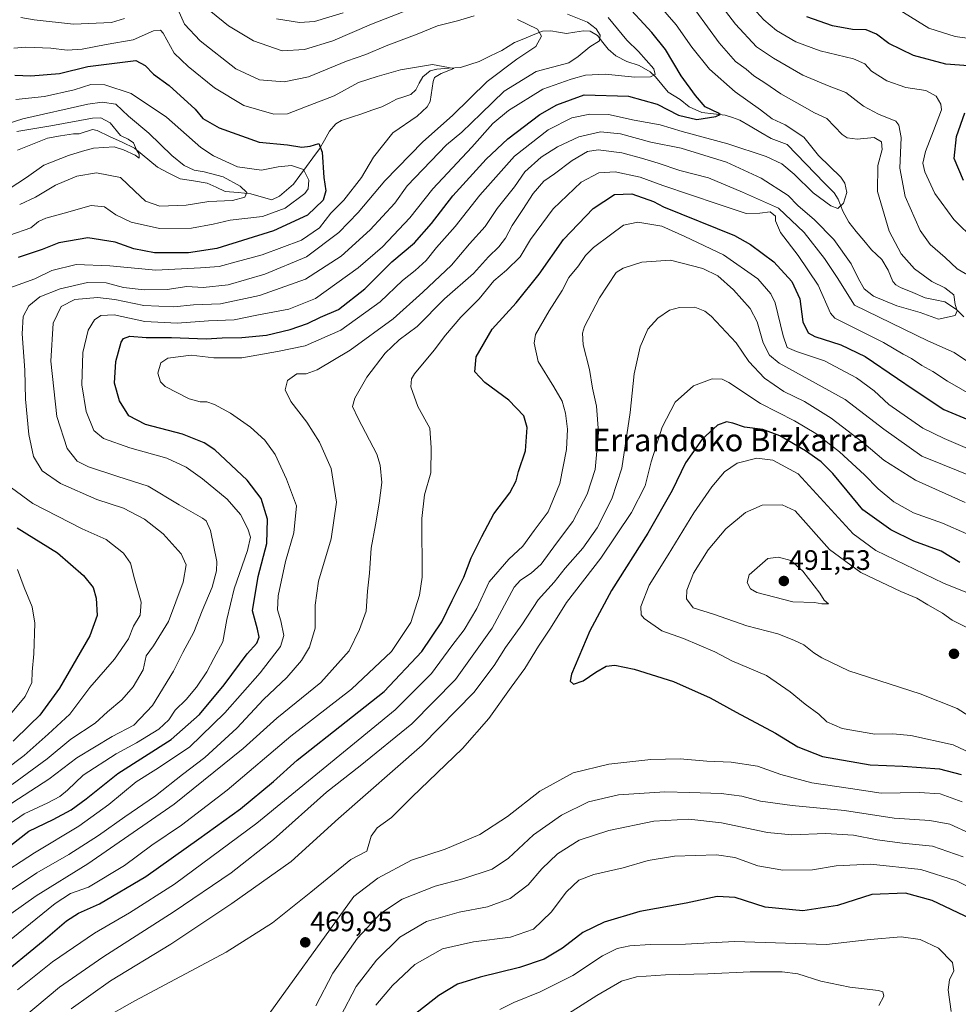
# Model space of a CAD drawing. Units: metres. Extents: x 613425 to 616851, y 4780273 to 4782644.
# Drawn here: x 614723 to 615057, y 4781469 to 4781818 of the extents above; entities that cross this region are included whole.
import ezdxf
from ezdxf.enums import TextEntityAlignment as Align

# ---------------------------------------------------------------- set-up
doc = ezdxf.new("R2010")
doc.units = ezdxf.units.M
doc.header["$MEASUREMENT"] = 0
for name, color, linetype, lineweight in [('Carátula', 7, 'Continuous', 5), ('Corriente natural lineal', 142, 'Continuous', 13), ('Curva de nivel maestra', 36, 'Continuous', 30), ('Curva de nivel normal', 36, 'Continuous', 0), ('Punto de cota en terreno', 7, 'Continuous', 0), ('Rótulo de punto de cota en terreno', 19, 'Continuous', 0), ('Texto cartográfico', 19, 'Continuous', 0)]:
    doc.layers.add(name, color=color, linetype=linetype, lineweight=lineweight)
doc.styles.add('Arial', font='txt', dxfattribs={"height": 0.2})

# ---------------------------------------------------------------- blocks, each defined once
blk = doc.blocks.new('5PATER')
at = {"layer": 'Carátula', "linetype": 'Continuous', "lineweight": 5}
h = blk.add_hatch(color=250, dxfattribs=at)
edge = h.paths.add_edge_path()
edge.add_ellipse((0, 0.01), major_axis=(-1.33, -1.34), ratio=0.999422, start_angle=0, end_angle=360)

msp = doc.modelspace()

# ---------------------------------------------------------------- linework, layer by layer
at = {"layer": 'Corriente natural lineal', "color": 142, "linetype": 'Continuous', "lineweight": 13}
msp.add_polyline3d([(615059, 4781712.91, 435.81), (615056.33, 4781715.49, 434.85), (615052.26, 4781718.23, 433.14), (615048.76, 4781718.95, 432.85), (615045.26, 4781719.66, 433.02), (615040.87, 4781721.44, 432.97), (615036.48, 4781723.22, 431.62), (615034.81, 4781724.22, 431.51), (615033.77, 4781725.45, 431.42), (615032.03, 4781729.49, 431.1), (615029.86, 4781733.25, 431.64), (615027.98, 4781734.97, 431.66), (615026.11, 4781736.69, 431.51), (615023.42, 4781739.95, 431.58), (615020.73, 4781743.22, 431.73), (615018.04, 4781746.48, 431.37), (615015.93, 4781750.44, 429.99), (615014.29, 4781754.71, 429.06), (615012.83, 4781756.93, 428.89), (615009.5, 4781760.35, 428.44), (615006.17, 4781763.77, 428.38), (615002.84, 4781767.2, 429.14), (614999.51, 4781770.62, 428.29), (614996.19, 4781774.04, 426.89), (614993.36, 4781775.12, 427.02), (614990.54, 4781776.19, 427.01), (614986.8, 4781778.39, 426.06), (614983.07, 4781780.59, 426.36), (614979.34, 4781782.78, 426.34), (614976.74, 4781783.65, 426.31), (614974.14, 4781784.53, 425.85), (614970, 4781785, 425.23), (614965.86, 4781785.48, 425.06), (614961.32, 4781787.49, 423.92), (614958.18, 4781790.05, 423.17), (614956.02, 4781791.36, 422.84), (614953.86, 4781792.66, 422.94), (614951.64, 4781795.41, 422.38), (614949.41, 4781798.15, 420.88), (614947.47, 4781799.94, 419.9), (614943.57, 4781802.09, 418.86), (614939.24, 4781803.59, 418), (614935.26, 4781805.6, 417.42), (614932.61, 4781807.91, 416.6), (614930.7, 4781810.35, 416), (614928.78, 4781812.8, 414.99), (614926.15, 4781814.33, 413.95), (614923.83, 4781814.47, 413.31), (614920.77, 4781813.97, 412.21), (614917.71, 4781813.47, 411.13), (614914.96, 4781813.96, 411.01), (614912.2, 4781814.46, 411.23), (614909.23, 4781814.3, 411.25), (614905.92, 4781812.98, 410.85), (614902.6, 4781811.66, 409.48), (614899.29, 4781810.34, 408.32), (614897.04, 4781808.93, 407.47), (614894.79, 4781807.51, 407.56), (614890.78, 4781805.52, 407.36), (614886.78, 4781803.53, 406.37), (614883.45, 4781802.51, 406.03), (614880.12, 4781801.48, 405.9), (614875.92, 4781801.15, 405.89), (614871.71, 4781800.82, 405.17), (614869.34, 4781800.2, 404.92), (614866.68, 4781798.11, 404.46), (614865.43, 4781795.82, 404.4), (614864.18, 4781793.54, 404.28), (614862.47, 4781791.88, 404.2), (614859.92, 4781791.03, 404.06), (614857.37, 4781790.18, 403.79), (614854.77, 4781788.81, 403.33), (614852.16, 4781787.45, 402.79), (614848.58, 4781786.23, 402.44), (614844.99, 4781785.02, 402.28), (614841.41, 4781783.8, 402.21), (614837.82, 4781782.59, 401.66), (614835.84, 4781781.39, 401.38), (614833.51, 4781778.81, 401.12), (614831.73, 4781775.66, 400.59), (614829.94, 4781772.52, 399.8), (614827.63, 4781769.39, 398.3), (614825.32, 4781766.26, 395.85), (614823.01, 4781763.12, 393.01), (614820.71, 4781759.99, 391.95), (614818.22, 4781757.84, 392.12), (614815.73, 4781755.69, 392.18), (614813, 4781754.36, 391.67), (614809.27, 4781755.43, 391.51), (614805.54, 4781756.5, 391.1), (614801.04, 4781756.97, 389.59), (614796.53, 4781757.43, 388.81), (614793.3, 4781758.89, 388.25), (614790.07, 4781760.36, 388.07), (614785.25, 4781761.14, 388.17), (614780.44, 4781761.92, 387.77), (614776.45, 4781763.95, 387.02), (614772.47, 4781765.99, 387.43), (614769.73, 4781768.26, 386.61), (614766.99, 4781770.53, 385.75), (614764.25, 4781772.8, 385.4), (614759.83, 4781774.86, 384.72), (614755.42, 4781776.93, 384.41), (614751, 4781779, 383.17), (614749.37, 4781779.41, 383.2), (614744.65, 4781777.83, 382.38), (614742.58, 4781777.84, 381.87), (614737.94, 4781777.11, 382.2), (614733.29, 4781776.38, 382.44), (614729.77, 4781774.93, 381.94), (614726.25, 4781773.47, 380.65), (614722.73, 4781772.01, 380.82)], dxfattribs=at)
at = {"layer": 'Curva de nivel maestra', "color": 36, "linetype": 'Continuous', "lineweight": 30}
for points in [[(614720.18, 4781525.07, 425), (614726.74, 4781530.12, 425), (614735.4, 4781534.29, 425), (614741.74, 4781537.71, 425), (614747.06, 4781541.6, 425), (614758.39, 4781550.56, 425), (614777.23, 4781562.69, 425), (614787.41, 4781571.58, 425), (614796.11, 4781582.17, 425), (614804.25, 4781593.1, 425), (614807.75, 4781596.96, 425), (614808.57, 4781599.02, 425), (614807.94, 4781601.87, 425), (614806.23, 4781608.35, 425), (614808.19, 4781620.6, 425), (614811.24, 4781632.28, 425), (614811.57, 4781640.96, 425), (614809.22, 4781648.33, 425), (614804.26, 4781654.84, 425), (614792.78, 4781665.59, 425), (614789, 4781668.1, 425), (614781.26, 4781671.17, 425), (614768.14, 4781674.55, 425), (614762.3, 4781677.7, 425), (614758.98, 4781682.97, 425), (614757.16, 4781689.27, 425), (614757.58, 4781696.94, 425), (614759.52, 4781703.87, 425), (614760.35, 4781705.14, 425), (614762.62, 4781706.04, 425), (614768.39, 4781705.5, 425), (614777.37, 4781705.46, 425), (614789.73, 4781705.07, 425), (614795.45, 4781705.39, 425), (614802.34, 4781705.49, 425), (614811.12, 4781706.32, 425), (614819.57, 4781708.33, 425), (614825.72, 4781710.5, 425), (614830.38, 4781712.71, 425), (614836.72, 4781715.41, 425), (614846.05, 4781722.82, 425), (614855.71, 4781732.34, 425), (614863.7, 4781739.16, 425), (614869.79, 4781746.03, 425), (614877.39, 4781755.81, 425), (614889.26, 4781768.84, 425), (614896.96, 4781776.08, 425), (614908.28, 4781784.69, 425), (614914.37, 4781788.14, 425), (614924.03, 4781791.77, 425), (614939.84, 4781791.3, 425), (614949.94, 4781788.45, 425), (614957.6, 4781784.51, 425), (614964.06, 4781783, 425), (614970.8, 4781783.98, 425), (614972.33, 4781784.73, 425), (614971.82, 4781785.18, 425), (614967.09, 4781787.48, 425), (614963.57, 4781791.47, 425), (614958.55, 4781798.44, 425), (614952.92, 4781807.82, 425), (614948.13, 4781813.82, 425), (614938.05, 4781824.82, 425)], [(615060.66, 4781802.03, 450), (615052.52, 4781802.66, 450), (615041.12, 4781805.7, 450), (615032.29, 4781809.96, 450), (615027.96, 4781813.22, 450), (615024.21, 4781814.86, 450), (615019.37, 4781814.94, 450), (615012.28, 4781816.18, 450), (615003.2, 4781819.43, 450)], [(614721.74, 4781798.69, 400), (614727.4, 4781798.44, 400), (614737.61, 4781799.34, 400), (614747.62, 4781801.82, 400), (614764.76, 4781803.86, 400), (614768.04, 4781802.2, 400), (614771, 4781799.1, 400), (614776.55, 4781795.08, 400), (614785.84, 4781786.63, 400), (614788.52, 4781783.36, 400), (614794.35, 4781779.99, 400), (614808.59, 4781774.85, 400), (614818.61, 4781773.9, 400), (614823.66, 4781773.15, 400), (614826.64, 4781773.5, 400), (614829.73, 4781774.46, 400), (614830.95, 4781771.3, 400), (614831.59, 4781762.35, 400), (614832.3, 4781757.6, 400), (614831.34, 4781754.35, 400), (614825.71, 4781748.93, 400), (614813.64, 4781743.35, 400), (614793.55, 4781737.14, 400), (614783.41, 4781735.55, 400), (614771.37, 4781735.55, 400), (614763.97, 4781737, 400), (614757.37, 4781739.4, 400), (614747.73, 4781740.88, 400), (614737.4, 4781739.17, 400), (614731.4, 4781736.78, 400), (614722.93, 4781733.92, 400)], [(615058.79, 4781761.25, 450), (615055.57, 4781769.16, 450), (615056.4, 4781776.92, 450), (615059.35, 4781785.33, 450)], [(614715.22, 4781477.68, 450), (614731.77, 4781491.16, 450), (614740.04, 4781498.28, 450), (614744.41, 4781501.01, 450), (614751.83, 4781504.36, 450), (614768.34, 4781514.01, 450), (614787.06, 4781527.38, 450), (614801.9, 4781538.1, 450), (614813.6, 4781547.78, 450), (614822.05, 4781555.3, 450), (614839.44, 4781569.14, 450), (614852.94, 4781579.69, 450), (614866.38, 4781593.93, 450), (614873.47, 4781604.44, 450), (614877.1, 4781612.02, 450), (614881.33, 4781620.36, 450), (614883.89, 4781627.24, 450), (614887.67, 4781634.8, 450), (614891.97, 4781642.91, 450), (614897.59, 4781650.28, 450), (614899.88, 4781654.62, 450), (614900.68, 4781657.95, 450), (614903.18, 4781665.27, 450), (614903.82, 4781673.56, 450), (614902.58, 4781677.63, 450), (614897.27, 4781683.29, 450), (614888.79, 4781689.56, 450), (614885.21, 4781693.26, 450), (614885.66, 4781698.61, 450), (614891.4, 4781708.46, 450), (614899.86, 4781717.78, 450), (614908.04, 4781728.04, 450), (614916.7, 4781740.27, 450), (614927.23, 4781751.35, 450), (614934.87, 4781756.26, 450), (614941.04, 4781756.51, 450), (614948.73, 4781753.86, 450), (614952.27, 4781751.92, 450), (614977.51, 4781741.75, 450), (614983.2, 4781738.58, 450), (614991.5, 4781732.42, 450), (614997.81, 4781725.39, 450), (615000.67, 4781719.26, 450), (615001.72, 4781711.02, 450), (615003.7, 4781707.12, 450), (615005.96, 4781705.89, 450), (615015.3, 4781702.95, 450), (615023.85, 4781698.77, 450), (615035.44, 4781690.9, 450), (615041, 4781687.13, 450), (615051.9, 4781679.9, 450), (615063.23, 4781675.16, 450)], [(615057.58, 4781625.63, 475), (615050.86, 4781629.55, 475), (615041.24, 4781633.18, 475), (615033, 4781637.21, 475), (615023.06, 4781644.25, 475), (615017.52, 4781651.02, 475), (615012.4, 4781657.24, 475), (615008.26, 4781661.32, 475), (615002.68, 4781665.28, 475), (614993.62, 4781670.56, 475), (614987.49, 4781672.8, 475), (614981, 4781673.61, 475), (614976.85, 4781675.11, 475), (614974.57, 4781675.52, 475), (614971.47, 4781674.35, 475), (614965.94, 4781669.41, 475), (614960.03, 4781660.99, 475), (614955.28, 4781651.13, 475), (614946.7, 4781636.02, 475), (614933.81, 4781615.66, 475), (614926.08, 4781601.3, 475), (614919.58, 4781585.91, 475), (614919.03, 4781583.41, 475), (614920.21, 4781582.3, 475), (614923.73, 4781583.48, 475), (614928.2, 4781586.63, 475), (614931.83, 4781588.7, 475), (614934.97, 4781589.12, 475), (614941.76, 4781587.68, 475), (614955.74, 4781583.28, 475), (614968.85, 4781577.45, 475), (614978.06, 4781572.36, 475), (614992.02, 4781564.99, 475), (615000.02, 4781560.05, 475), (615008.68, 4781556.65, 475), (615025.64, 4781553.66, 475), (615037.33, 4781553.25, 475), (615050.34, 4781552.23, 475), (615058.05, 4781550.25, 475)], [(614722.54, 4781637.9, 400), (614736.94, 4781628.96, 400), (614746.09, 4781620.98, 400), (614749.51, 4781616.74, 400), (614750.66, 4781612.89, 400), (614750.95, 4781606.77, 400), (614748.36, 4781599.47, 400), (614737.65, 4781580.96, 400), (614730.65, 4781571.33, 400), (614727.07, 4781567.96, 400), (614721.16, 4781562.12, 400)], [(615061.41, 4781499.01, 450), (615047.72, 4781505.55, 450), (615038.23, 4781508.1, 450), (615026.25, 4781507.64, 450), (615014.07, 4781503.7, 450), (615001.7, 4781501.82, 450), (614988.42, 4781503.1, 450), (614977.66, 4781506.54, 450), (614971.26, 4781506.88, 450), (614960.31, 4781504.6, 450), (614943.85, 4781501.58, 450), (614931.12, 4781497.86, 450), (614923.52, 4781494.1, 450), (614916.32, 4781488.58, 450), (614909.84, 4781484.65, 450), (614901.11, 4781481.64, 450), (614887.04, 4781478.31, 450), (614879.09, 4781475.76, 450), (614872.42, 4781471.8, 450), (614862.52, 4781464.04, 450)]]:
    msp.add_polyline3d(points, dxfattribs=at)
at = {"layer": 'Curva de nivel normal', "color": 36, "linetype": 'Continuous', "lineweight": 0}
for points in [[(614714.69, 4781513.49, 430), (614728.74, 4781522.48, 430), (614744.5, 4781531.94, 430), (614755.13, 4781539.57, 430), (614764.87, 4781547.64, 430), (614771.89, 4781552.05, 430), (614783.77, 4781560.02, 430), (614796.39, 4781572.14, 430), (614808.93, 4781586.39, 430), (614816.14, 4781595.71, 430), (614817.29, 4781599.68, 430), (614816.31, 4781604.84, 430), (614815.1, 4781608.8, 430), (614815.32, 4781613.77, 430), (614817.96, 4781625.92, 430), (614820.92, 4781636.17, 430), (614821.8, 4781645.7, 430), (614818.25, 4781655.15, 430), (614814.21, 4781663.98, 430), (614810.59, 4781669.03, 430), (614805.52, 4781673.61, 430), (614798.39, 4781678.62, 430), (614792.73, 4781681.68, 430), (614789.98, 4781682.67, 430), (614787.61, 4781682.62, 430), (614783.64, 4781683.74, 430), (614775.11, 4781688.13, 430), (614773.45, 4781689.76, 430), (614772.52, 4781692.82, 430), (614773.56, 4781696.46, 430), (614776.14, 4781698.22, 430), (614784.39, 4781699.27, 430), (614792.39, 4781698.26, 430), (614802.39, 4781698.3, 430), (614815.05, 4781700.56, 430), (614824.9, 4781702.59, 430), (614837.61, 4781708.1, 430), (614851.51, 4781718.23, 430), (614859.53, 4781725.78, 430), (614864.04, 4781729.27, 430), (614867.84, 4781732.89, 430), (614871.57, 4781737.48, 430), (614878.17, 4781744.92, 430), (614886.95, 4781756.08, 430), (614899.33, 4781769.88, 430), (614911.28, 4781779.34, 430), (614919.7, 4781783.54, 430), (614926.03, 4781784.91, 430), (614932.64, 4781784.68, 430), (614941.8, 4781782.75, 430), (614951.01, 4781781.01, 430), (614958.86, 4781778.68, 430), (614975.13, 4781774.29, 430), (614988.68, 4781769.82, 430), (614994.32, 4781767.15, 430), (614998.64, 4781763.56, 430), (615005.37, 4781756.86, 430), (615011.69, 4781752.26, 430), (615014.18, 4781751.35, 430), (615016.17, 4781753.26, 430), (615017.38, 4781757.08, 430), (615016.69, 4781760.39, 430), (615015.24, 4781762.47, 430), (615007.34, 4781770.16, 430), (615002.16, 4781776.64, 430), (614995.42, 4781781.04, 430), (614990.89, 4781783.18, 430), (614986.72, 4781786.4, 430), (614977.73, 4781792.78, 430), (614968.63, 4781800.87, 430), (614962.31, 4781808.67, 430), (614956.71, 4781816.59, 430), (614947.13, 4781827.72, 430)], [(615061.64, 4781726.9, 440), (615056.61, 4781729.87, 440), (615052.38, 4781733.98, 440), (615046.95, 4781738.54, 440), (615043.43, 4781743.5, 440), (615038.08, 4781755.61, 440), (615036.21, 4781765.62, 440), (615036.67, 4781776.59, 440), (615035.92, 4781781, 440), (615034.75, 4781782.33, 440), (615028.66, 4781784.9, 440), (615023.3, 4781787.7, 440), (615017.04, 4781792.57, 440), (615011.12, 4781794.84, 440), (615001.69, 4781798.65, 440), (614991.35, 4781804.7, 440), (614985.3, 4781808.77, 440), (614977.8, 4781816.88, 440), (614970.67, 4781826.14, 440)], [(614710.34, 4781502.53, 435), (614729.52, 4781515.35, 435), (614740.89, 4781521.82, 435), (614751.46, 4781528.54, 435), (614760.78, 4781535.2, 435), (614771.71, 4781542.69, 435), (614781.26, 4781550.25, 435), (614789.25, 4781556.36, 435), (614800.62, 4781566.72, 435), (614810.1, 4781576.93, 435), (614818.35, 4781584.74, 435), (614823.61, 4781590.79, 435), (614826.5, 4781595.5, 435), (614828.47, 4781602.28, 435), (614828.42, 4781610.46, 435), (614829.59, 4781618.96, 435), (614834.11, 4781633.95, 435), (614836.07, 4781647.03, 435), (614834.12, 4781658.92, 435), (614830.01, 4781668.36, 435), (614825.49, 4781675.4, 435), (614819.75, 4781682.73, 435), (614817.78, 4781686.94, 435), (614818.62, 4781690.2, 435), (614821.96, 4781692.58, 435), (614825.23, 4781692.61, 435), (614829.16, 4781694.04, 435), (614840.89, 4781701.04, 435), (614856.2, 4781712.17, 435), (614866.66, 4781721.57, 435), (614876.89, 4781731.17, 435), (614883.33, 4781738.73, 435), (614888.85, 4781744.93, 435), (614893.11, 4781751.37, 435), (614899.23, 4781759.02, 435), (614902.95, 4781764.36, 435), (614908.77, 4781769.56, 435), (614914.61, 4781773.25, 435), (614922.12, 4781776.75, 435), (614929.79, 4781778.62, 435), (614937, 4781777.89, 435), (614947.79, 4781774.94, 435), (614958.57, 4781772.8, 435), (614974.58, 4781767.84, 435), (614986.96, 4781762.12, 435), (614996.49, 4781755.91, 435), (614999.98, 4781752.39, 435), (615005.94, 4781747.35, 435), (615012.75, 4781740.34, 435), (615018.92, 4781731.73, 435), (615021.49, 4781726.41, 435), (615023.52, 4781722.77, 435), (615026.89, 4781720.14, 435), (615035.13, 4781716.72, 435), (615043.44, 4781714.41, 435), (615050.01, 4781712.07, 435), (615055.9, 4781713.37, 435), (615056.58, 4781714.94, 435), (615055.83, 4781717.27, 435), (615055.41, 4781720.65, 435), (615052.22, 4781723.1, 435), (615047.56, 4781725.39, 435), (615041.44, 4781729.92, 435), (615036.68, 4781735.2, 435), (615032.38, 4781743.32, 435), (615028.29, 4781757.38, 435), (615028.37, 4781766.67, 435), (615029.99, 4781772.3, 435), (615029.75, 4781775.05, 435), (615027.12, 4781776.53, 435), (615021.07, 4781775.92, 435), (615017.49, 4781776.45, 435), (615015.78, 4781777.59, 435), (615010.29, 4781783.3, 435), (615005.87, 4781785.31, 435), (615001.55, 4781787.86, 435), (614993.92, 4781792.05, 435), (614988.22, 4781795.94, 435), (614984.34, 4781798.53, 435), (614981.64, 4781800.85, 435), (614977.77, 4781803.57, 435), (614972.01, 4781810.15, 435), (614963.74, 4781821.52, 435)], [(614780.16, 4781821.09, 410), (614781.98, 4781816.81, 410), (614787.56, 4781810.88, 410), (614800.28, 4781801.01, 410), (614808.72, 4781797.09, 410), (614817.38, 4781796.3, 410), (614826.03, 4781798.17, 410), (614839.64, 4781803.64, 410), (614846.43, 4781806.01, 410), (614853.64, 4781809.14, 410), (614864.68, 4781813.28, 410), (614871.89, 4781816.22, 410), (614879.06, 4781818.02, 410), (614884.96, 4781819.8, 410)], [(614791.36, 4781821.29, 415), (614797.71, 4781816.19, 415), (614806.53, 4781810.9, 415), (614816.77, 4781807.36, 415), (614824.65, 4781807.79, 415), (614834.74, 4781810.93, 415), (614848.5, 4781816.85, 415), (614862.4, 4781822.3, 415)], [(615062.88, 4781740.04, 445), (615055.42, 4781747.38, 445), (615048.71, 4781756.68, 445), (615045.07, 4781764.32, 445), (615044.4, 4781767.5, 445), (615045.31, 4781771.64, 445), (615048.19, 4781778.93, 445), (615051.02, 4781786.41, 445), (615050.8, 4781788.39, 445), (615049.07, 4781791.27, 445), (615045.48, 4781793.25, 445), (615038.36, 4781794.36, 445), (615031.65, 4781796.75, 445), (615026.18, 4781800.12, 445), (615023.78, 4781802.7, 445), (615019.75, 4781804.56, 445), (615007.96, 4781807.41, 445), (614999.3, 4781810.53, 445), (614992.36, 4781814.6, 445), (614987.83, 4781818.4, 445), (614984.01, 4781822.58, 445)], [(615065.2, 4781811.16, 455), (615055.88, 4781812.46, 455), (615046.54, 4781815.46, 455), (615036.02, 4781821.92, 455)], [(614918.13, 4781820.35, 415), (614925.26, 4781817.48, 415), (614928.3, 4781815.19, 415), (614929.72, 4781812.9, 415), (614929.5, 4781810.93, 415), (614926.03, 4781808.72, 415), (614921.96, 4781805.29, 415), (614918.57, 4781803.09, 415), (614906.95, 4781799.99, 415), (614895.57, 4781792.99, 415), (614887.46, 4781785.07, 415), (614880.56, 4781778.49, 415), (614875.12, 4781773.97, 415), (614861.11, 4781759.38, 415), (614856.73, 4781753.18, 415), (614848.05, 4781743.72, 415), (614837.72, 4781734.45, 415), (614825.05, 4781726.28, 415), (614808.72, 4781720.47, 415), (614794.81, 4781717.51, 415), (614785.27, 4781717.14, 415), (614778.18, 4781716.39, 415), (614767.56, 4781716.86, 415), (614757.3, 4781718.98, 415), (614751.06, 4781719.71, 415), (614743.07, 4781719.04, 415), (614738.24, 4781716.47, 415), (614735.4, 4781710.59, 415), (614734.55, 4781697.08, 415), (614736.65, 4781677.48, 415), (614740.38, 4781666.03, 415), (614743.9, 4781661.61, 415), (614747.87, 4781659.61, 415), (614758.33, 4781656.1, 415), (614769.16, 4781652.71, 415), (614780.08, 4781646.03, 415), (614788.39, 4781641.35, 415), (614789.74, 4781640.33, 415), (614791.31, 4781636.95, 415), (614793.5, 4781625.95, 415), (614793.4, 4781622.58, 415), (614791.82, 4781616.83, 415), (614788.34, 4781608.45, 415), (614785.29, 4781600.83, 415), (614781.47, 4781593.63, 415), (614778.09, 4781586.99, 415), (614770.62, 4781574.78, 415), (614764.05, 4781567.8, 415), (614756.36, 4781563.78, 415), (614743.72, 4781556.22, 415), (614733.85, 4781548.59, 415), (614703.41, 4781528.97, 415)], [(614932.53, 4781819.14, 420), (614939.16, 4781811.19, 420), (614943.39, 4781807.06, 420), (614948.85, 4781800.92, 420), (614949.22, 4781798.92, 420), (614947.58, 4781798.15, 420), (614942.06, 4781798.01, 420), (614931.53, 4781799.07, 420), (614924.54, 4781798.72, 420), (614919.37, 4781797.27, 420), (614909.31, 4781793.77, 420), (614897.11, 4781786.2, 420), (614891.56, 4781781.56, 420), (614884.09, 4781773.11, 420), (614870.23, 4781758.3, 420), (614862.09, 4781747.98, 420), (614852.34, 4781737.76, 420), (614843.69, 4781730.27, 420), (614828.52, 4781719.32, 420), (614819.14, 4781715.54, 420), (614807.76, 4781713.47, 420), (614799.62, 4781711.84, 420), (614790.5, 4781711.47, 420), (614779.46, 4781710.61, 420), (614767.87, 4781711.18, 420), (614757.03, 4781713.6, 420), (614752.3, 4781713.38, 420), (614750.02, 4781711.82, 420), (614747.81, 4781708.14, 420), (614745.86, 4781700.13, 420), (614745.52, 4781688.69, 420), (614747.13, 4781679.22, 420), (614749.86, 4781672.45, 420), (614753.29, 4781669.65, 420), (614762.56, 4781666.3, 420), (614775.72, 4781662.61, 420), (614782.56, 4781659.45, 420), (614788.45, 4781655.34, 420), (614797.15, 4781648.04, 420), (614801.88, 4781642.65, 420), (614804.49, 4781637.54, 420), (614805.47, 4781634.57, 420), (614804.44, 4781629.85, 420), (614799.7, 4781616.2, 420), (614797.01, 4781605.29, 420), (614795.68, 4781597.35, 420), (614792.48, 4781591.52, 420), (614789.94, 4781586.68, 420), (614786.34, 4781581.29, 420), (614782.63, 4781576.96, 420), (614778.76, 4781573.06, 420), (614776.5, 4781569.69, 420), (614772.88, 4781566.35, 420), (614764.99, 4781561.46, 420), (614757.72, 4781557.64, 420), (614745.98, 4781550.01, 420), (614740.4, 4781544.67, 420), (614737.74, 4781542.41, 420), (614733.4, 4781540.24, 420), (614725.1, 4781536.26, 420), (614713.14, 4781528.14, 420)], [(614900.4, 4781818.51, 410), (614907.44, 4781815.06, 410), (614908.85, 4781812.59, 410), (614906.85, 4781808.92, 410), (614900.12, 4781804.38, 410), (614889.55, 4781796.42, 410), (614877.29, 4781784.36, 410), (614866.77, 4781775.07, 410), (614853.22, 4781761.16, 410), (614843.72, 4781749.94, 410), (614836.88, 4781742.82, 410), (614825.38, 4781734.22, 410), (614810.51, 4781727.99, 410), (614797.56, 4781724.24, 410), (614788.71, 4781723.27, 410), (614782.83, 4781723.61, 410), (614775.82, 4781722.61, 410), (614767.67, 4781722.44, 410), (614760.3, 4781723.23, 410), (614754.15, 4781724.98, 410), (614747.57, 4781725.02, 410), (614737.79, 4781722.86, 410), (614730.63, 4781719.95, 410), (614726.73, 4781716.78, 410), (614724.65, 4781712.92, 410), (614724.28, 4781706.77, 410), (614725.28, 4781693.96, 410), (614725.5, 4781683.64, 410), (614726.66, 4781671.01, 410), (614728.39, 4781663.22, 410), (614731.44, 4781658.19, 410), (614737.91, 4781653.66, 410), (614750.82, 4781647.92, 410), (614760.33, 4781644.88, 410), (614767.79, 4781640.93, 410), (614774.39, 4781635.73, 410), (614780.83, 4781628.65, 410), (614782.56, 4781624.73, 410), (614781.53, 4781618.62, 410), (614776.34, 4781604.63, 410), (614771, 4781595.96, 410), (614768.4, 4781592.42, 410), (614767.32, 4781587.47, 410), (614763.82, 4781581.42, 410), (614759.72, 4781576.84, 410), (614754.67, 4781572.49, 410), (614750.27, 4781568.51, 410), (614741.68, 4781562.84, 410), (614733.24, 4781555.83, 410), (614720.74, 4781546.66, 410)], [(614723.84, 4781819.18, 410), (614728.66, 4781818.38, 410), (614742.63, 4781816.82, 410), (614756.14, 4781817.37, 410), (614760.73, 4781818.81, 410)], [(614814.75, 4781818.68, 420), (614822.89, 4781817.37, 420), (614828.22, 4781817.77, 420), (614838.42, 4781820.82, 420)], [(614721.4, 4781808.25, 405), (614725.66, 4781808.62, 405), (614734.48, 4781808.31, 405), (614740.36, 4781807.55, 405), (614745.61, 4781807.94, 405), (614754.18, 4781809.57, 405), (614763.73, 4781811.29, 405), (614771.06, 4781814.43, 405), (614773.47, 4781814.71, 405), (614774.45, 4781813.59, 405), (614778.31, 4781806.56, 405), (614783.3, 4781801.82, 405), (614792.67, 4781794.2, 405), (614803.08, 4781787.96, 405), (614813.72, 4781784.87, 405), (614818.61, 4781784.98, 405), (614824.99, 4781787.44, 405), (614835.18, 4781791.32, 405), (614843.87, 4781796.08, 405), (614850.44, 4781798.19, 405), (614858.79, 4781800.64, 405), (614870.19, 4781802.52, 405), (614877.77, 4781801.06, 405), (614873.2, 4781799.29, 405), (614870.85, 4781797.89, 405), (614870.37, 4781796.49, 405), (614869.29, 4781789.4, 405), (614868.29, 4781787.42, 405), (614864.65, 4781784.2, 405), (614856.1, 4781778.18, 405), (614849.17, 4781769.6, 405), (614844.95, 4781762.31, 405), (614838.68, 4781754.33, 405), (614834.05, 4781749.68, 405), (614830.01, 4781744.49, 405), (614823.54, 4781740.13, 405), (614809.67, 4781734.89, 405), (614800.38, 4781732.36, 405), (614794.39, 4781730.72, 405), (614787.66, 4781730.24, 405), (614771.88, 4781729.38, 405), (614755.44, 4781730.98, 405), (614743.48, 4781731.44, 405), (614734.91, 4781729.35, 405), (614728.83, 4781726.38, 405), (614720.01, 4781723.2, 405)], [(614719.91, 4781741.88, 395), (614727.43, 4781744.51, 395), (614730.16, 4781746.67, 395), (614732.8, 4781747.92, 395), (614739.3, 4781749.64, 395), (614748.87, 4781752.41, 395), (614753.63, 4781751.91, 395), (614757.67, 4781749.09, 395), (614763.12, 4781746.44, 395), (614773.12, 4781744.26, 395), (614784.54, 4781744.41, 395), (614792.2, 4781745.73, 395), (614798.3, 4781747.17, 395), (614809.79, 4781748.47, 395), (614817.77, 4781751.47, 395), (614824.84, 4781756.67, 395), (614825.93, 4781758.33, 395), (614826.19, 4781761.36, 395), (614824.34, 4781765.23, 395), (614820.1, 4781766.66, 395), (614815.3, 4781766.18, 395), (614809.41, 4781764.95, 395), (614800.91, 4781766.12, 395), (614792.35, 4781770.05, 395), (614787.86, 4781772.98, 395), (614775.65, 4781783.81, 395), (614763.07, 4781792.18, 395), (614753.68, 4781795.22, 395), (614748.7, 4781795.36, 395), (614742.84, 4781793.54, 395), (614732.31, 4781791.12, 395), (614722.05, 4781790.06, 395)], [(614715.89, 4781780.49, 390), (614724.61, 4781783.19, 390), (614747.73, 4781788.37, 390), (614752.76, 4781789.08, 390), (614757.62, 4781788.41, 390), (614762.11, 4781784.2, 390), (614769.3, 4781778.16, 390), (614777.52, 4781770.2, 390), (614781.86, 4781766.63, 390), (614785.42, 4781764.92, 390), (614789, 4781764.39, 390), (614795.81, 4781762.56, 390), (614801.81, 4781759.26, 390), (614804.13, 4781757.01, 390), (614803.46, 4781755.41, 390), (614799.05, 4781754.22, 390), (614790.61, 4781753.79, 390), (614782.61, 4781752.48, 390), (614773.28, 4781752.13, 390), (614768.14, 4781753.97, 390), (614764.43, 4781757.44, 390), (614759.28, 4781762.31, 390), (614750.76, 4781763.99, 390), (614743.73, 4781762.86, 390), (614736.2, 4781759.61, 390), (614729.09, 4781755.42, 390), (614723.45, 4781752.82, 390)], [(614719.68, 4781758.28, 385), (614725.92, 4781762.32, 385), (614732.09, 4781766.77, 385), (614740.76, 4781770.21, 385), (614745.75, 4781771.66, 385), (614749.74, 4781772.8, 385), (614757.08, 4781773.22, 385), (614760.32, 4781772.19, 385), (614764.45, 4781770.28, 385), (614765.95, 4781769.28, 385), (614765.96, 4781770.7, 385), (614765, 4781772.19, 385), (614763.91, 4781774.65, 385), (614761.98, 4781775.98, 385), (614759.26, 4781777.32, 385), (614755.55, 4781781.75, 385), (614752.28, 4781783.52, 385), (614749.29, 4781783.49, 385), (614734.48, 4781780.68, 385), (614722.49, 4781778.68, 385)], [(614712.07, 4781495, 440), (614729.32, 4781507.13, 440), (614747.73, 4781518.47, 440), (614778.39, 4781539.7, 440), (614802.84, 4781559.5, 440), (614814.86, 4781570.22, 440), (614830.46, 4781582.97, 440), (614840.53, 4781594.2, 440), (614844.17, 4781601.76, 440), (614846.54, 4781608.27, 440), (614847.08, 4781615.36, 440), (614847.72, 4781621.77, 440), (614848.36, 4781630.62, 440), (614849.92, 4781638.95, 440), (614851.14, 4781646.7, 440), (614852.18, 4781653.96, 440), (614851.58, 4781660.14, 440), (614850.31, 4781664.08, 440), (614843.76, 4781676.79, 440), (614841.77, 4781680.98, 440), (614842.57, 4781683.97, 440), (614846.78, 4781691.39, 440), (614853.33, 4781699.94, 440), (614858.36, 4781704.67, 440), (614864.71, 4781709.45, 440), (614874.37, 4781719.22, 440), (614884.71, 4781728.24, 440), (614890.04, 4781734.15, 440), (614893.71, 4781737.71, 440), (614896.04, 4781740.8, 440), (614898.43, 4781745.26, 440), (614902.24, 4781750.95, 440), (614905.95, 4781756.7, 440), (614909.77, 4781761.02, 440), (614913.45, 4781763.7, 440), (614919.8, 4781768.45, 440), (614925.27, 4781771.64, 440), (614928.98, 4781772.17, 440), (614937.37, 4781771.17, 440), (614944.43, 4781769.17, 440), (614950.39, 4781767.5, 440), (614958.08, 4781764.81, 440), (614968.27, 4781762.18, 440), (614980.32, 4781757.14, 440), (614993.07, 4781751.45, 440), (615002.23, 4781742.8, 440), (615009.42, 4781733.56, 440), (615013.92, 4781726.78, 440), (615020.16, 4781716.94, 440), (615046.21, 4781704.27, 440), (615055.58, 4781700.22, 440), (615062.41, 4781695.61, 440)], [(614720.43, 4781491.71, 445), (614736.07, 4781504.49, 445), (614741.52, 4781507.94, 445), (614747.89, 4781510.27, 445), (614760.73, 4781517.97, 445), (614770.39, 4781525.12, 445), (614781, 4781532.22, 445), (614797.17, 4781544.67, 445), (614819.77, 4781563.9, 445), (614841.32, 4781580.61, 445), (614855.6, 4781593.96, 445), (614862.4, 4781604.23, 445), (614865.55, 4781613.94, 445), (614866.49, 4781620.36, 445), (614866.39, 4781641.22, 445), (614867.3, 4781649.66, 445), (614869.56, 4781657.44, 445), (614869.67, 4781666.32, 445), (614869.16, 4781673.28, 445), (614864.89, 4781680.94, 445), (614862.46, 4781687.96, 445), (614862.63, 4781690.77, 445), (614863.8, 4781692.6, 445), (614870.73, 4781701.06, 445), (614874.71, 4781706.36, 445), (614880.22, 4781712.74, 445), (614886.78, 4781719.2, 445), (614891.91, 4781725.64, 445), (614896.43, 4781729.43, 445), (614901.36, 4781734.2, 445), (614905.02, 4781740.27, 445), (614913.08, 4781751.18, 445), (614923.03, 4781760.66, 445), (614929.27, 4781764.02, 445), (614935.09, 4781764.32, 445), (614943.89, 4781762.46, 445), (614951.99, 4781759.56, 445), (614971.64, 4781752.89, 445), (614981.62, 4781749.57, 445), (614986.5, 4781749.72, 445), (614990.19, 4781750.21, 445), (614992.01, 4781748.61, 445), (614992.05, 4781746.93, 445), (614993.8, 4781742.8, 445), (615000.06, 4781734.6, 445), (615007.14, 4781724.06, 445), (615011.58, 4781714.12, 445), (615013.16, 4781712.35, 445), (615030.47, 4781703.68, 445), (615037.44, 4781699.63, 445), (615040.36, 4781698.06, 445), (615044.01, 4781695.54, 445), (615047.97, 4781693.48, 445), (615053.18, 4781690.02, 445), (615062.64, 4781684.58, 445)], [(614722.7, 4781473.77, 455), (614735.07, 4781483.74, 455), (614749.99, 4781493.94, 455), (614762.47, 4781501.15, 455), (614778.41, 4781511.26, 455), (614807.73, 4781532.95, 455), (614841.08, 4781560.38, 455), (614856.94, 4781573.24, 455), (614869.84, 4781586.12, 455), (614876.98, 4781595.96, 455), (614881.44, 4781601.63, 455), (614885.96, 4781609.29, 455), (614890.29, 4781618.75, 455), (614897.31, 4781626.79, 455), (614902.24, 4781631.41, 455), (614906.33, 4781636.95, 455), (614911.21, 4781643.62, 455), (614915.44, 4781653.64, 455), (614917.78, 4781665.7, 455), (614918.11, 4781672.97, 455), (614917.37, 4781678.62, 455), (614916.17, 4781682.94, 455), (614913.3, 4781687.94, 455), (614907.7, 4781696.94, 455), (614906.24, 4781703.51, 455), (614906.7, 4781706.61, 455), (614911.66, 4781714.94, 455), (614916.21, 4781722.26, 455), (614918.55, 4781726.87, 455), (614922.01, 4781730.92, 455), (614924.56, 4781734.61, 455), (614927.39, 4781737.48, 455), (614933.43, 4781741.93, 455), (614938.03, 4781745.43, 455), (614943.1, 4781746.44, 455), (614951.64, 4781745.01, 455), (614959.76, 4781741.36, 455), (614973.52, 4781734.88, 455), (614985.72, 4781726.38, 455), (614990.36, 4781721.04, 455), (614991.86, 4781717.78, 455), (614994.7, 4781706.1, 455), (614996.18, 4781701.98, 455), (614999.53, 4781700.49, 455), (615009.39, 4781697.24, 455), (615020.78, 4781691.21, 455), (615027.06, 4781686.61, 455), (615032.32, 4781681.7, 455), (615044.36, 4781673.26, 455), (615052.01, 4781669.64, 455), (615061.09, 4781665.74, 455)], [(614724.5, 4781463.65, 460), (614737.6, 4781474.76, 460), (614752.97, 4781485.35, 460), (614778.39, 4781501.56, 460), (614798.66, 4781515.31, 460), (614813.69, 4781527.16, 460), (614832.49, 4781543.97, 460), (614844.4, 4781553.3, 460), (614862.76, 4781568.3, 460), (614878.34, 4781583.96, 460), (614891.32, 4781602.29, 460), (614899.22, 4781616.79, 460), (614901.45, 4781619.31, 460), (614905.23, 4781621.74, 460), (614908.75, 4781624.94, 460), (614914.22, 4781632.47, 460), (614920.02, 4781640.14, 460), (614925.15, 4781649.8, 460), (614927.95, 4781658.63, 460), (614929.12, 4781671.74, 460), (614928.47, 4781681.14, 460), (614926.99, 4781687.56, 460), (614925.91, 4781694.15, 460), (614923.69, 4781702.93, 460), (614923.42, 4781707.03, 460), (614924.17, 4781709.42, 460), (614929.5, 4781719.62, 460), (614935.45, 4781728.62, 460), (614937.88, 4781730.14, 460), (614944.52, 4781732.27, 460), (614954.7, 4781732.98, 460), (614966.2, 4781730.01, 460), (614971.51, 4781727.39, 460), (614977.06, 4781722.45, 460), (614983.04, 4781715.85, 460), (614985.5, 4781711.09, 460), (614987.69, 4781703.64, 460), (614989.89, 4781699.23, 460), (614993.33, 4781696.34, 460), (615016.78, 4781683.44, 460), (615030.57, 4781672.95, 460), (615044.04, 4781663.4, 460), (615051.41, 4781660.36, 460), (615061.36, 4781656.42, 460)], [(614741.8, 4781467.07, 465), (614755.76, 4781476.98, 465), (614777.21, 4781490, 465), (614798.85, 4781504.49, 465), (614819.89, 4781519.37, 465), (614836.71, 4781534.58, 465), (614866.44, 4781560.66, 465), (614884.79, 4781579.38, 465), (614892.05, 4781588.97, 465), (614896.14, 4781595.41, 465), (614901.89, 4781603.43, 465), (614907.74, 4781612.32, 465), (614913.36, 4781618.61, 465), (614917.29, 4781623.62, 465), (614923.53, 4781630.62, 465), (614928.64, 4781637.95, 465), (614933.85, 4781648.16, 465), (614937.4, 4781659.13, 465), (614940.35, 4781678.82, 465), (614941.8, 4781692.58, 465), (614943.92, 4781702.17, 465), (614946.66, 4781708.5, 465), (614950.22, 4781712.4, 465), (614954.37, 4781715.2, 465), (614957.98, 4781716.22, 465), (614963.32, 4781716.23, 465), (614966.88, 4781714.91, 465), (614969.19, 4781713.1, 465), (614978, 4781703.63, 465), (614982.58, 4781697.04, 465), (614988.11, 4781691.08, 465), (614995.04, 4781686.35, 465), (615002.34, 4781682.8, 465), (615011.76, 4781676.89, 465), (615023.47, 4781668, 465), (615030.52, 4781661.97, 465), (615041.77, 4781654.81, 465), (615059.38, 4781646.86, 465)], [(614752.61, 4781463.25, 470), (614764.4, 4781469.84, 470), (614796.87, 4781487.13, 470), (614813.24, 4781497.54, 470), (614826.89, 4781508.46, 470), (614841.09, 4781520.1, 470), (614846.87, 4781523.02, 470), (614848.3, 4781528.3, 470), (614850.51, 4781531.3, 470), (614855.61, 4781534.97, 470), (614862.75, 4781542.18, 470), (614880.79, 4781559.5, 470), (614890.2, 4781570.18, 470), (614898.11, 4781581.29, 470), (614902.96, 4781587.9, 470), (614907.81, 4781595.84, 470), (614912.04, 4781602.27, 470), (614917.77, 4781611.39, 470), (614929.98, 4781627.12, 470), (614940.81, 4781643.35, 470), (614945.72, 4781652.83, 470), (614947.82, 4781661.37, 470), (614951.75, 4781673.68, 470), (614956.4, 4781682.58, 470), (614962.85, 4781688.32, 470), (614969.49, 4781690.81, 470), (614973.09, 4781690.66, 470), (614975.45, 4781689.53, 470), (614986.74, 4781682.1, 470), (614998.78, 4781675.85, 470), (615006.42, 4781671.4, 470), (615014.77, 4781664.86, 470), (615023.65, 4781656.75, 470), (615028.51, 4781651.77, 470), (615034.1, 4781647.18, 470), (615041.03, 4781643.27, 470), (615051.34, 4781639.57, 470), (615060.01, 4781635.74, 470)], [(615067.73, 4781554.9, 480), (615055.18, 4781560.8, 480), (615040.17, 4781564.13, 480), (615033.71, 4781564.67, 480), (615027.28, 4781564.56, 480), (615015.7, 4781566.64, 480), (615010.32, 4781568.99, 480), (615007.39, 4781571.66, 480), (615002.55, 4781575.2, 480), (614997.24, 4781579.59, 480), (614988.88, 4781585.47, 480), (614976.54, 4781590.64, 480), (614970.53, 4781593.84, 480), (614959.4, 4781598.6, 480), (614951.7, 4781601.28, 480), (614945.32, 4781605.74, 480), (614944.33, 4781607.03, 480), (614944.23, 4781609.9, 480), (614947.1, 4781617.53, 480), (614953.88, 4781628.34, 480), (614963.03, 4781643.28, 480), (614969.45, 4781652.48, 480), (614973.88, 4781657.73, 480), (614978.38, 4781660.84, 480), (614985.39, 4781662.67, 480), (614991.05, 4781661.98, 480), (615000.11, 4781657.05, 480), (615019.58, 4781635.78, 480), (615027.64, 4781629.84, 480), (615051.7, 4781618.26, 480), (615074.9, 4781608.88, 480)], [(614720.54, 4781652.07, 405), (614728.1, 4781646.52, 405), (614745.7, 4781637.59, 405), (614754.15, 4781633.7, 405), (614760.34, 4781628.89, 405), (614762.78, 4781625.34, 405), (614764.24, 4781619.8, 405), (614766.65, 4781611.45, 405), (614766.26, 4781606.84, 405), (614763.93, 4781602.96, 405), (614762.16, 4781598.46, 405), (614757.13, 4781591.28, 405), (614748.38, 4781581.12, 405), (614741.24, 4781571.67, 405), (614733.63, 4781564.64, 405), (614725.08, 4781557.06, 405), (614718.26, 4781551.95, 405)], [(615060.72, 4781602.18, 485), (615054.84, 4781605.08, 485), (615051.33, 4781607.56, 485), (615046.16, 4781610.51, 485), (615042.29, 4781612.9, 485), (615036.62, 4781615.23, 485), (615022.4, 4781622.01, 485), (615011.24, 4781630.17, 485), (614999.06, 4781643.99, 485), (614994.38, 4781646.06, 485), (614987.35, 4781645.92, 485), (614981.35, 4781643.36, 485), (614974.36, 4781637.56, 485), (614968.09, 4781630.09, 485), (614962.95, 4781621.78, 485), (614960.47, 4781615.69, 485), (614960.37, 4781612.63, 485), (614962.72, 4781609.46, 485), (614969.98, 4781607.23, 485), (614981.85, 4781603.12, 485), (614992.82, 4781600.22, 485), (614998.54, 4781598.01, 485), (615002.14, 4781596.36, 485), (615005.66, 4781593.48, 485), (615008.54, 4781591.66, 485), (615018.14, 4781587.09, 485), (615043.48, 4781578.96, 485), (615056.6, 4781573.69, 485), (615068.06, 4781566.34, 485)], [(615008.48, 4781610.85, 490), (615010.85, 4781610.93, 490), (615009.33, 4781612.24, 490), (615007.81, 4781614.71, 490), (615001.75, 4781622.54, 490), (614997.45, 4781626.34, 490), (614993.15, 4781627.42, 490), (614989.27, 4781626.95, 490), (614982.69, 4781621.15, 490), (614982.02, 4781618.47, 490), (614983.15, 4781616.18, 490), (614985.36, 4781614.89, 490), (614998.24, 4781611.64, 490), (615005.87, 4781611.39, 490), (615008.48, 4781610.85, 490)], [(614718.42, 4781569.62, 395), (614725.46, 4781577.96, 395), (614727.76, 4781582.89, 395), (614727.88, 4781586.76, 395), (614728.52, 4781593.08, 395), (614728.83, 4781604, 395), (614727.9, 4781609.78, 395), (614725.07, 4781616.75, 395), (614722.68, 4781623.13, 395)], [(615058.34, 4781540.57, 470), (615050.53, 4781543.34, 470), (615043.1, 4781543.84, 470), (615029.6, 4781543.64, 470), (615018.7, 4781545.34, 470), (615004.89, 4781547.26, 470), (614993.92, 4781550.3, 470), (614985.58, 4781553.23, 470), (614976.33, 4781554.59, 470), (614967.59, 4781555, 470), (614958.17, 4781555.78, 470), (614947.69, 4781555.65, 470), (614932.86, 4781553.97, 470), (614920.08, 4781550.86, 470), (614908.24, 4781544.31, 470), (614896.75, 4781535.31, 470), (614887, 4781528.91, 470), (614874.7, 4781523.72, 470), (614862.67, 4781519.83, 470), (614850.78, 4781513.47, 470), (614842.23, 4781506.96, 470), (614807.43, 4781458.89, 470)], [(615061.17, 4781529.26, 465), (615054.01, 4781532.59, 465), (615046.86, 4781533.94, 465), (615034.21, 4781534.71, 465), (615016.51, 4781537.46, 465), (614997.96, 4781539.21, 465), (614986.72, 4781540.82, 465), (614980.02, 4781542.56, 465), (614972.69, 4781543.49, 465), (614961.61, 4781543.88, 465), (614952.69, 4781544.14, 465), (614936.26, 4781543.02, 465), (614925.62, 4781540.53, 465), (614916.01, 4781535.82, 465), (614906.04, 4781528.85, 465), (614897.21, 4781520.56, 465), (614891.4, 4781516.65, 465), (614880.88, 4781513.24, 465), (614871.04, 4781510.6, 465), (614859.38, 4781505.92, 465), (614851.67, 4781500.87, 465), (614843.55, 4781492.17, 465), (614834.72, 4781479.63, 465), (614828.64, 4781468.06, 465)], [(615058.68, 4781521.02, 460), (615047.82, 4781524.82, 460), (615037.22, 4781525.91, 460), (615028.11, 4781527.06, 460), (615019.78, 4781528.73, 460), (615009.76, 4781529.32, 460), (614997.79, 4781528.82, 460), (614989.16, 4781529.65, 460), (614972.83, 4781533.09, 460), (614961.22, 4781534.39, 460), (614948.82, 4781533.7, 460), (614932.82, 4781530.39, 460), (614922.23, 4781526.93, 460), (614914.52, 4781522.03, 460), (614909.02, 4781516.8, 460), (614904.1, 4781511.1, 460), (614897.77, 4781506.16, 460), (614889.71, 4781503.2, 460), (614879.6, 4781501.4, 460), (614868.04, 4781498.04, 460), (614858.57, 4781492.47, 460), (614850.22, 4781484.34, 460), (614843.08, 4781474.9, 460), (614837.4, 4781464.23, 460)], [(615072.96, 4781504.14, 455), (615056.34, 4781512.52, 455), (615043.68, 4781516.54, 455), (615025.84, 4781518.45, 455), (615013.64, 4781517.8, 455), (615005.18, 4781516.44, 455), (614994.69, 4781516.27, 455), (614985.76, 4781517.81, 455), (614977.63, 4781520.78, 455), (614971.09, 4781521.67, 455), (614956.19, 4781521.2, 455), (614946.75, 4781519.68, 455), (614937.85, 4781517.06, 455), (614927.47, 4781514.74, 455), (614922.13, 4781512.74, 455), (614917.8, 4781508.6, 455), (614912.33, 4781501.31, 455), (614906, 4781495.26, 455), (614897.9, 4781492.44, 455), (614884.76, 4781490.77, 455), (614873.76, 4781488.38, 455), (614863.87, 4781482.79, 455), (614855.95, 4781475.36, 455), (614850.05, 4781468.33, 455)], [(615054.48, 4781466.1, 445), (615053.44, 4781473.72, 445), (615053.81, 4781477.28, 445), (615055.42, 4781480.48, 445), (615054.89, 4781483.53, 445), (615049.93, 4781488.57, 445), (615043.4, 4781491.69, 445), (615036.69, 4781492.61, 445), (615025.69, 4781491.64, 445), (615010.13, 4781489.9, 445), (614977.44, 4781490.96, 445), (614960.1, 4781490.02, 445), (614947.46, 4781489.84, 445), (614940.29, 4781489.38, 445), (614935.72, 4781488.43, 445), (614930.56, 4781485.8, 445), (614920.02, 4781478.85, 445), (614908.38, 4781473.08, 445), (614899, 4781469.24, 445), (614894.02, 4781466.72, 445)], [(615028.8, 4781468.16, 440), (615030.57, 4781471.54, 440), (615030.16, 4781473.03, 440), (615028.64, 4781473.52, 440), (615018.47, 4781474.7, 440), (615008.17, 4781476.83, 440), (614999.97, 4781479.41, 440), (614994.41, 4781480.18, 440), (614982.98, 4781480.18, 440), (614967.94, 4781479.44, 440), (614952.95, 4781479.14, 440), (614942.7, 4781478.43, 440), (614937.3, 4781476.82, 440), (614928.5, 4781471.77, 440), (614914.57, 4781462.9, 440)]]:
    msp.add_polyline3d(points, dxfattribs=at)

# ---------------------------------------------------------------- block references
at = {"layer": 'Punto de cota en terreno', "linetype": 'Continuous', "lineweight": 0}
for p in [(614995, 4781619, 491.53), (615055.46, 4781593.13, 487.5), (614824.93, 4781490.63, 469.95)]:
    msp.add_blockref('5PATER', p, dxfattribs=at)

# ---------------------------------------------------------------- texts
at = {"layer": 'Rótulo de punto de cota en terreno', "color": 19, "linetype": 'Continuous', "lineweight": 0, "style": 'Arial'}
for s, p in [('491,53', (614996.76, 4781620.76)), ('469,95', (614826.69, 4781492.39))]:
    msp.add_text(s, height=7, dxfattribs=at).set_placement(p, align=Align.BOTTOM_LEFT)
at = {"layer": 'Texto cartográfico', "color": 19, "linetype": 'Continuous', "lineweight": 0, "style": 'Arial'}
msp.add_text('Errandoko Bizkarra', height=8, dxfattribs=at).set_placement((614976.03, 4781669.08), align=Align.MIDDLE_CENTER)

doc.saveas('drawing.dxf')
